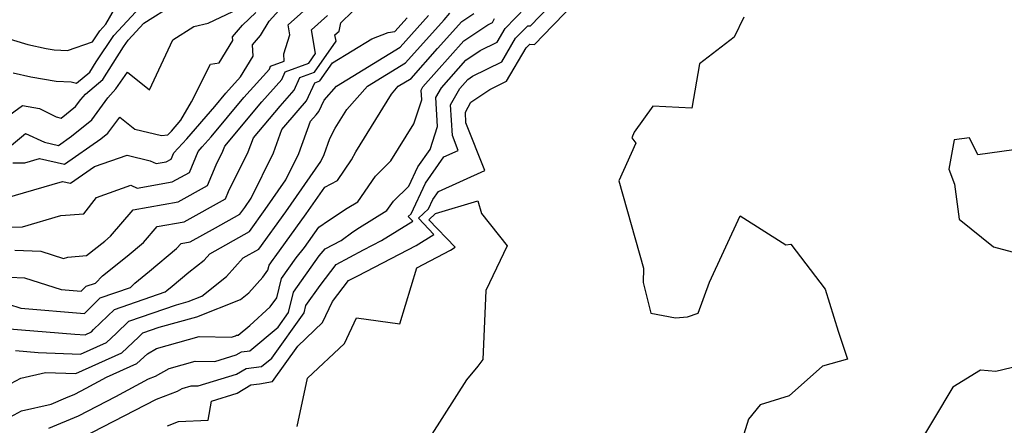
# Model space of a CAD drawing. Extents: x 2106028 to 2114230, y 2865558 to 2871231.
# Drawn here: x 2106350 to 2106518, y 2869132 to 2869201 of the extents above; entities that cross this region are included whole.
import ezdxf

# ---------------------------------------------------------------- set-up
doc = ezdxf.new("R2010")
doc.units = 0

msp = doc.modelspace()

# ---------------------------------------------------------------- linework, layer by layer
at = {"layer": 'Unknown_Line_Type', "color": 0}
for points in [[(2106375.27, 2869131.72, 2756), (2106377.17, 2869132.47, 2756), (2106382.22, 2869132.71, 2756), (2106382.78, 2869135.98, 2756), (2106387.14, 2869137.32, 2756), (2106389.5, 2869138.72, 2756), (2106390.96, 2869138.89, 2756), (2106393.17, 2869139.3, 2756), (2106397.51, 2869145.34, 2756), (2106401.73, 2869149.34, 2756), (2106403.43, 2869152.97, 2756), (2106406.11, 2869156.51, 2756), (2106407.71, 2869157.35, 2756), (2106417.65, 2869162.52, 2756), (2106420.71, 2869164.4, 2756), (2106418.09, 2869167.15, 2756), (2106419.79, 2869168.76, 2756), (2106420.52, 2869170.34, 2756), (2106421.48, 2869171.69, 2756), (2106429.38, 2869175.28, 2756), (2106426.17, 2869183.42, 2756), (2106426.06, 2869185.22, 2756), (2106427.01, 2869186.91, 2756), (2106430.23, 2869189.07, 2756), (2106433.09, 2869190.49, 2756), (2106436.42, 2869196.2, 2756), (2106437.03, 2869196.83, 2756), (2106437.87, 2869196.79, 2756), (2106440.96, 2869200.02, 2756), (2106451.53, 2869210.92, 2756)], [(2106360.7, 2869129.75, 2758), (2106371.54, 2869135.32, 2758), (2106373.4, 2869136.32, 2758), (2106376.96, 2869137.67, 2758), (2106377.77, 2869138.14, 2758), (2106379.32, 2869138.56, 2758), (2106380.48, 2869138.55, 2758), (2106387.06, 2869140.58, 2758), (2106388.69, 2869141.55, 2758), (2106391.29, 2869141.84, 2758), (2106393.04, 2869143.31, 2758), (2106398.57, 2869151.04, 2758), (2106398.87, 2869152.24, 2758), (2106401.3, 2869155.69, 2758), (2106404.02, 2869159.28, 2758), (2106408.7, 2869161.74, 2758), (2106411.78, 2869163.34, 2758), (2106417.1, 2869166.62, 2758), (2106416.32, 2869167.43, 2758), (2106416.83, 2869167.91, 2758), (2106419.24, 2869173.13, 2758), (2106422.4, 2869177.59, 2758), (2106424.85, 2869178.7, 2758), (2106423.85, 2869181.23, 2758), (2106423.55, 2869186.48, 2758), (2106425.1, 2869189.24, 2758), (2106426.49, 2869190.81, 2758), (2106427.3, 2869191.35, 2758), (2106432.29, 2869193.83, 2758), (2106434.63, 2869197.86, 2758), (2106436.69, 2869199.98, 2758), (2106437.19, 2869199.96, 2758), (2106445.04, 2869208.15, 2758)], [(2106347.15, 2869198.09, 2788), (2106351.46, 2869196.79, 2788), (2106354.56, 2869196.11, 2788), (2106355.95, 2869195.87, 2788), (2106358.21, 2869195.75, 2788), (2106362.47, 2869197.23, 2788), (2106363.72, 2869199.09, 2788), (2106364.77, 2869200.22, 2788), (2106368.57, 2869206.9, 2788)], [(2106347.61, 2869170.59, 2778), (2106357.36, 2869173.43, 2778), (2106358.75, 2869173.11, 2778), (2106362.83, 2869175.98, 2778), (2106368.37, 2869177.88, 2778), (2106372.29, 2869176.93, 2778), (2106373.32, 2869176.46, 2778), (2106375.07, 2869176.77, 2778), (2106375.92, 2869177.24, 2778), (2106376.35, 2869178.28, 2778), (2106378.56, 2869180.66, 2778), (2106383.35, 2869186.21, 2778), (2106385.23, 2869188.45, 2778), (2106387.73, 2869191.25, 2778), (2106389.89, 2869194.79, 2778), (2106389.77, 2869196.72, 2778), (2106391.15, 2869198.32, 2778), (2106392.59, 2869200.75, 2778), (2106397.02, 2869205.67, 2778)], [(2106345.07, 2869165.63, 2776), (2106350.55, 2869165.7, 2776), (2106357.11, 2869167.6, 2776), (2106360.98, 2869167.89, 2776), (2106363.15, 2869170.68, 2776), (2106369.01, 2869172.78, 2776), (2106370.08, 2869172.28, 2776), (2106376.08, 2869173.36, 2776), (2106379, 2869174.97, 2776), (2106380.49, 2869178.55, 2776), (2106381.18, 2869179.3, 2776), (2106382.69, 2869181.05, 2776), (2106388.31, 2869187.72, 2776), (2106392.65, 2869192.59, 2776), (2106392.85, 2869193.05, 2776), (2106395.17, 2869193.92, 2776), (2106395.12, 2869195.2, 2776), (2106396.13, 2869198.42, 2776), (2106395.83, 2869200.15, 2776), (2106400.57, 2869204.39, 2776)], [(2106345.18, 2869182.48, 2784), (2106350.53, 2869186.35, 2784), (2106353.45, 2869185.85, 2784), (2106356.28, 2869184.41, 2784), (2106357.13, 2869184.19, 2784), (2106359.59, 2869186.19, 2784), (2106360.5, 2869187.41, 2784), (2106361.28, 2869188.31, 2784), (2106364.23, 2869190.79, 2784), (2106367.79, 2869196.38, 2784), (2106368.54, 2869197.49, 2784), (2106371.26, 2869200.41, 2784), (2106376.28, 2869203.6, 2784)], [(2106348.98, 2869191.93, 2786), (2106351.97, 2869191.27, 2786), (2106356.29, 2869190.53, 2786), (2106358.86, 2869190.39, 2786), (2106359.74, 2869190.16, 2786), (2106362.02, 2869192.08, 2786), (2106363.12, 2869193.8, 2786), (2106366.13, 2869198.29, 2786), (2106371.37, 2869203.92, 2786)], [(2106355.01, 2869131.37, 2760), (2106360.07, 2869133.46, 2760), (2106366.46, 2869136.74, 2760), (2106372.05, 2869139.75, 2760), (2106373.23, 2869140.2, 2760), (2106375.58, 2869141.53, 2760), (2106380, 2869142.76, 2760), (2106383.33, 2869142.71, 2760), (2106386.98, 2869143.83, 2760), (2106387.88, 2869144.37, 2760), (2106389.31, 2869144.53, 2760), (2106394.17, 2869148.59, 2760), (2106395.93, 2869151.05, 2760), (2106396.78, 2869154.55, 2760), (2106401.15, 2869160.74, 2760), (2106402.13, 2869161.94, 2760), (2106404.88, 2869163.36, 2760), (2106406.86, 2869164.8, 2760), (2106408, 2869165.54, 2760), (2106412.69, 2869168.44, 2760), (2106413.79, 2869170.04, 2760), (2106416.44, 2869172.63, 2760), (2106417.96, 2869175.92, 2760), (2106420.04, 2869178.84, 2760), (2106421.32, 2869182.76, 2760), (2106421.04, 2869187.74, 2760), (2106421.97, 2869189.39, 2760), (2106426.14, 2869194.1, 2760), (2106428.59, 2869195.74, 2760), (2106431.48, 2869197.18, 2760), (2106432.85, 2869199.52, 2760), (2106436.35, 2869203.14, 2760)], [(2106343.13, 2869157.34, 2772), (2106350.91, 2869157.01, 2772), (2106357.16, 2869155, 2772), (2106360.54, 2869154.72, 2772), (2106361.39, 2869155.55, 2772), (2106363, 2869156.1, 2772), (2106364.21, 2869157.34, 2772), (2106368.4, 2869160.69, 2772), (2106371.19, 2869163.02, 2772), (2106373.52, 2869165.71, 2772), (2106378.11, 2869166.53, 2772), (2106385.18, 2869170.44, 2772), (2106385.7, 2869171.7, 2772), (2106389.04, 2869178.45, 2772), (2106389.91, 2869180.85, 2772), (2106394.46, 2869186.26, 2772), (2106396.88, 2869188.97, 2772), (2106397.86, 2869191.16, 2772), (2106400.31, 2869192.08, 2772), (2106404.01, 2869197.33, 2772), (2106403.82, 2869198.41, 2772), (2106404.55, 2869199.06, 2772), (2106404.83, 2869200.46, 2772), (2106406.79, 2869202.37, 2772)], [(2106345.11, 2869137.12, 2764), (2106350.26, 2869139.89, 2764), (2106354.48, 2869140.87, 2764), (2106359.63, 2869140.65, 2764), (2106367.48, 2869144.17, 2764), (2106370.34, 2869146.89, 2764), (2106371.06, 2869147.59, 2764), (2106373.83, 2869148.55, 2764), (2106380.27, 2869150.34, 2764), (2106387.7, 2869153.27, 2764), (2106389.13, 2869154.4, 2764), (2106391.55, 2869157.12, 2764), (2106392.4, 2869158.3, 2764), (2106392.61, 2869159.16, 2764), (2106393.27, 2869160.1, 2764), (2106393.65, 2869160.56, 2764), (2106395.39, 2869163, 2764), (2106398.93, 2869167.88, 2764), (2106402.11, 2869172.46, 2764), (2106404.24, 2869173.58, 2764), (2106406.67, 2869177.09, 2764), (2106407.41, 2869178.47, 2764), (2106413.47, 2869188.32, 2764), (2106414.63, 2869189.64, 2764), (2106416.8, 2869190.97, 2764), (2106421.34, 2869196.06, 2764), (2106425.46, 2869200.69, 2764), (2106427.53, 2869202.08, 2764)], [(2106347.59, 2869148.36, 2768), (2106359.46, 2869147.36, 2768), (2106361.21, 2869147.29, 2768), (2106362.29, 2869147.77, 2768), (2106362.68, 2869148.15, 2768), (2106366.23, 2869151.57, 2768), (2106374.9, 2869154.57, 2768), (2106375.16, 2869154.83, 2768), (2106376.05, 2869155.55, 2768), (2106378.91, 2869157.93, 2768), (2106381.54, 2869160.01, 2768), (2106382.5, 2869161.09, 2768), (2106389.23, 2869164.88, 2768), (2106391.94, 2869168.63, 2768), (2106395.46, 2869173.69, 2768), (2106397.67, 2869178.17, 2768), (2106399.68, 2869183.69, 2768), (2106400.61, 2869184.8, 2768), (2106401.1, 2869185.35, 2768), (2106401.96, 2869187.26, 2768), (2106404.09, 2869189.68, 2768), (2106414.93, 2869196.31, 2768), (2106416.87, 2869198.49, 2768), (2106419.77, 2869201.71, 2768)], [(2106348.16, 2869152.5, 2770), (2106350.28, 2869151.82, 2770), (2106361.09, 2869150.93, 2770), (2106363.81, 2869153.56, 2770), (2106368.95, 2869155.33, 2770), (2106369.68, 2869156.09, 2770), (2106372.23, 2869158.12, 2770), (2106376.83, 2869161.96, 2770), (2106377.6, 2869162.85, 2770), (2106379.12, 2869163.12, 2770), (2106383.48, 2869165.53, 2770), (2106387.62, 2869167.86, 2770), (2106388.45, 2869169, 2770), (2106389.52, 2869170.55, 2770), (2106393.35, 2869178.31, 2770), (2106394.79, 2869182.27, 2770), (2106397.53, 2869185.53, 2770), (2106398.99, 2869187.16, 2770), (2106400.37, 2869190.22, 2770), (2106401.24, 2869190.55, 2770), (2106403.42, 2869193.63, 2770), (2106410.12, 2869197.75, 2770), (2106412.89, 2869198.82, 2770), (2106414.04, 2869199, 2770), (2106416.12, 2869201.32, 2770)], [(2106348.66, 2869179.6, 2782), (2106351.08, 2869181.6, 2782), (2106354.27, 2869180.12, 2782), (2106356.69, 2869179.57, 2782), (2106358.91, 2869181.13, 2782), (2106362.34, 2869183.92, 2782), (2106365.12, 2869187.65, 2782), (2106366.45, 2869189.19, 2782), (2106368.45, 2869192.08, 2782), (2106372.22, 2869189.05, 2782), (2106376.19, 2869197.59, 2782), (2106379.74, 2869199.85, 2782), (2106382.21, 2869200.41, 2782), (2106386.4, 2869202.39, 2782)], [(2106348.89, 2869176.6, 2780), (2106350.93, 2869176.59, 2780), (2106353.44, 2869177.32, 2780), (2106357.72, 2869176.34, 2780), (2106363.93, 2869180.7, 2780), (2106365.09, 2869181.65, 2780), (2106367.15, 2869184.4, 2780), (2106369.72, 2869182.33, 2780), (2106374.23, 2869181.28, 2780), (2106375.31, 2869181.35, 2780), (2106375.93, 2869182.02, 2780), (2106377.54, 2869183.89, 2780), (2106379.36, 2869187, 2780), (2106382.6, 2869193.44, 2780), (2106384.09, 2869193.62, 2780), (2106386.42, 2869197.43, 2780), (2106386.37, 2869198.1, 2780), (2106388.05, 2869200.04, 2780), (2106390.35, 2869202.2, 2780)], [(2106349.21, 2869161.71, 2774), (2106353.66, 2869161.51, 2774), (2106357.51, 2869160.28, 2774), (2106358.29, 2869160.52, 2774), (2106361.45, 2869160.77, 2774), (2106364.58, 2869163.26, 2774), (2106365.55, 2869164.08, 2774), (2106369.44, 2869168.56, 2774), (2106377.09, 2869169.95, 2774), (2106382.09, 2869172.71, 2774), (2106383.55, 2869176.23, 2774), (2106384.72, 2869178.59, 2774), (2106385.03, 2869179.44, 2774), (2106391.38, 2869186.99, 2774), (2106394.76, 2869190.78, 2774), (2106395.36, 2869192.1, 2774), (2106399.37, 2869193.61, 2774), (2106400.52, 2869195.26, 2774), (2106399.83, 2869199.28, 2774), (2106402.56, 2869201.73, 2774)], [(2106349.35, 2869144.59, 2766), (2106353.23, 2869144.27, 2766), (2106360.42, 2869143.97, 2766), (2106364.88, 2869145.97, 2766), (2106366.51, 2869147.52, 2766), (2106368.65, 2869149.58, 2766), (2106376.79, 2869152.4, 2766), (2106378.81, 2869152.96, 2766), (2106381.13, 2869153.88, 2766), (2106385.33, 2869157.21, 2766), (2106388.19, 2869160.41, 2766), (2106390.83, 2869161.9, 2766), (2106395.43, 2869168.25, 2766), (2106401.39, 2869176.83, 2766), (2106401.98, 2869178.03, 2766), (2106402.97, 2869180.75, 2766), (2106403.89, 2869182.48, 2766), (2106405.87, 2869185.69, 2766), (2106409.36, 2869189.66, 2766), (2106415.87, 2869193.64, 2766), (2106422.43, 2869201, 2766), (2106423.41, 2869202.09, 2766)], [(2106473.55, 2869201.42, 2756), (2106471.9, 2869198.04, 2756), (2106465.99, 2869193.49, 2756), (2106464.69, 2869185.89, 2756), (2106458.02, 2869186.23, 2756), (2106454.84, 2869181.81, 2756), (2106454.45, 2869180.87, 2756), (2106455.13, 2869179.97, 2756), (2106452.26, 2869173.53, 2756), (2106456.42, 2869158.64, 2756), (2106456.37, 2869156.18, 2756), (2106457.7, 2869150.97, 2756), (2106461.87, 2869150.18, 2756), (2106463.94, 2869150.35, 2756), (2106465.75, 2869150.96, 2756), (2106467.72, 2869156.25, 2756), (2106472.94, 2869167.55, 2756), (2106480.69, 2869162.62, 2756), (2106481.54, 2869162.75, 2756), (2106487.4, 2869155.07, 2756), (2106489.64, 2869147.91, 2756), (2106491.24, 2869143.09, 2756), (2106486.97, 2869141.9, 2756), (2106481.27, 2869136.88, 2756), (2106476.33, 2869135.33, 2756), (2106474.34, 2869132.87, 2756), (2106473.28, 2869129.39, 2756)], [(2106348.48, 2869133.26, 2762), (2106350.38, 2869134.29, 2762), (2106355.46, 2869135.47, 2762), (2106357.92, 2869136.53, 2762), (2106359.45, 2869137.17, 2762), (2106361.39, 2869138.16, 2762), (2106364.85, 2869140.03, 2762), (2106370.07, 2869142.36, 2762), (2106371.85, 2869144.05, 2762), (2106373.38, 2869144.92, 2762), (2106380.69, 2869146.96, 2762), (2106386.19, 2869146.87, 2762), (2106386.89, 2869147.09, 2762), (2106387.06, 2869147.19, 2762), (2106387.34, 2869147.22, 2762), (2106389.29, 2869148.85, 2762), (2106392.8, 2869152.05, 2762), (2106393.9, 2869153.58, 2762), (2106394.7, 2869156.85, 2762), (2106397.21, 2869160.42, 2762), (2106398.65, 2869162.18, 2762), (2106401.1, 2869165.6, 2762), (2106402.72, 2869166.78, 2762), (2106405.93, 2869168.86, 2762), (2106407.71, 2869169.97, 2762), (2106410.72, 2869174.32, 2762), (2106413.35, 2869176.91, 2762), (2106417.26, 2869183.22, 2762), (2106418.62, 2869187.34, 2762), (2106418.53, 2869189, 2762), (2106418.83, 2869189.55, 2762), (2106425.8, 2869197.4, 2762), (2106429.87, 2869200.13, 2762), (2106430.68, 2869200.53, 2762), (2106431.06, 2869201.18, 2762)], [(2106521.62, 2869179.08, 2758), (2106513.46, 2869177.98, 2758), (2106512.02, 2869180.84, 2758), (2106509.4, 2869180.5, 2758), (2106508.53, 2869175.5, 2758), (2106509.48, 2869172.95, 2758), (2106510.29, 2869166.98, 2758), (2106516.14, 2869162.25, 2758), (2106522.74, 2869160.49, 2758)], [(2106397.36, 2869131.61, 2754), (2106399.17, 2869139.86, 2754), (2106405.45, 2869145.81, 2754), (2106407.48, 2869150.16, 2754), (2106414.89, 2869149.14, 2754), (2106417.78, 2869158.71, 2754), (2106423.52, 2869161.69, 2754), (2106424.32, 2869162.19, 2754), (2106419.86, 2869166.87, 2754), (2106420.98, 2869167.93, 2754), (2106428.2, 2869170.09, 2754), (2106428.84, 2869167.96, 2754), (2106433.21, 2869162.43, 2754), (2106429.56, 2869154.85, 2754), (2106429.03, 2869143.06, 2754), (2106428.18, 2869141.92, 2754), (2106426.26, 2869139.58, 2754), (2106420.37, 2869130.34, 2754)], [(2106524.59, 2869142.96, 2758), (2106516.52, 2869141.04, 2758), (2106513.93, 2869141.25, 2758), (2106509.17, 2869138.33, 2758), (2106502.57, 2869127.3, 2758)]]:
    msp.add_polyline3d(points, dxfattribs=at)

doc.saveas('drawing.dxf')
